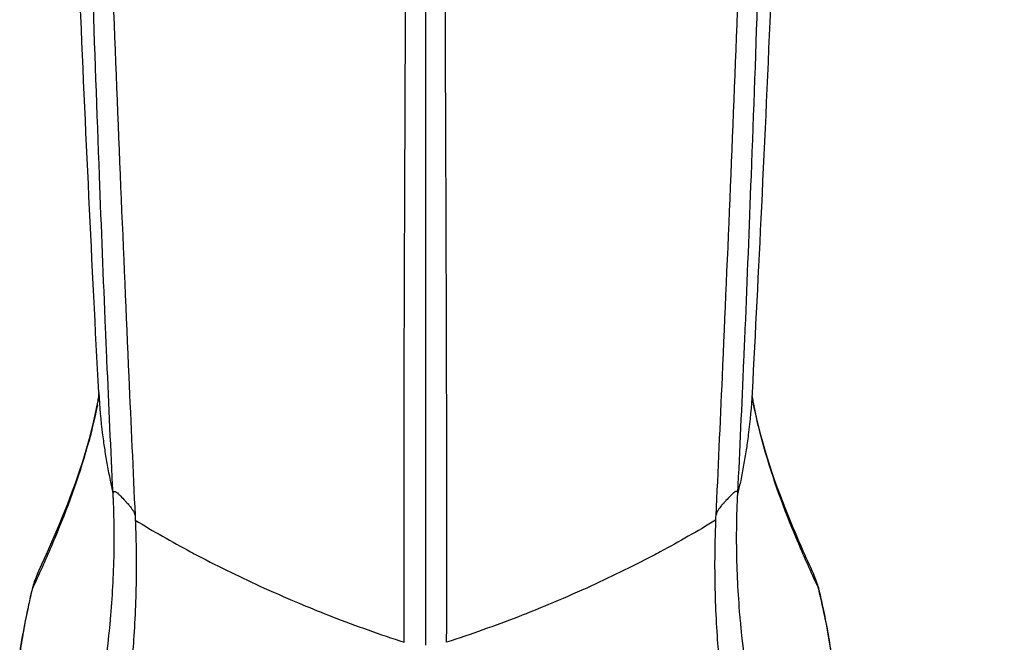
# Model space of a CAD drawing. Units: millimetres. Extents: x 32 to 1156, y 32 to 808.
# Drawn here: x 781 to 820, y 541 to 565 of the extents above; entities that cross this region are included whole.
import ezdxf

# ---------------------------------------------------------------- set-up
doc = ezdxf.new("R2010")
doc.units = ezdxf.units.MM
doc.header["$LTSCALE"] = 4
for name, color, linetype, lineweight, true_color in [('Dimension (ISO)', 7, 'Continuous', 18, 0x00003f), ('Visible (ISO)', 7, 'Continuous', 25, 0x00003f), ('Visible Narrow (ISO)', 7, 'Continuous', 25, 0x00003f)]:
    doc.layers.add(name, color=color, linetype=linetype, lineweight=lineweight, true_color=true_color)
doc.styles.add('Samuel Heath (ISO)', font='tahoma.ttf')
doc.dimstyles.new('Samuel Heath (ISO)', dxfattribs={"dimscale": 4, "dimtxt": 3, "dimasz": 2.5, "dimexe": 1, "dimexo": 1.5, "dimgap": 0.762, "dimtad": 0, "dimtih": 1, "dimtoh": 1, "dimrnd": 1e-08, "dimzin": 0, "dimdsep": 46, "dimtxsty": 'Samuel Heath (ISO)', "dimcen": 0.09, "dimdle": 10, "dimclrd": 256, "dimclre": 256, "dimclrt": 256, "dimazin": 0, "dimtfac": 1, "dimtmove": 0, "dimatfit": 3, "dimfxl": 1, "dimtolj": 1, "dimtzin": 0, "dimlwd": 15, "dimlwe": 15, "dimarcsym": 0})

# ---------------------------------------------------------------- blocks, each defined once
blk = doc.blocks.new('*D22')
at = {"layer": 'Defpoints', "color": 0, "transparency": 16777216}
for p in [(886.948, 748.602), (797.853, 518.504), (1073.85, 518.504)]:
    blk.add_point(p, dxfattribs=at)
at = {"layer": 'Dimension (ISO)', "color": 176, "lineweight": 15, "true_color": 0x000080, "transparency": 16777216}
for p, q in [((892.948, 748.602), (1077.85, 748.602)), ((1073.85, 738.602), (1073.85, 651.518)), ((1073.85, 528.504), (1073.85, 632.922)), ((803.853, 518.504), (1077.85, 518.504))]:
    blk.add_line(p, q, dxfattribs=at)
at = {"layer": 'Dimension (ISO)', "color": 176, "true_color": 0x000080, "transparency": 16777216}
for points in [[(1072.183, 738.602), (1075.517, 738.602), (1073.85, 748.602)], [(1072.183, 528.504), (1075.517, 528.504), (1073.85, 518.504)]]:
    blk.add_solid(points, dxfattribs=at)
at = {"layer": 'Dimension (ISO)', "color": 176, "lineweight": 18, "true_color": 0x000080, "transparency": 16777216, "insert": (1073.85, 648.47), "char_height": 12, "attachment_point": 2, "style": 'Samuel Heath (ISO)'}
blk.add_mtext('\\A1;230.10', dxfattribs=at)

msp = doc.modelspace()

# ---------------------------------------------------------------- linework, layer by layer
at = {"layer": 'Visible (ISO)'}
msp.add_line((796.948, 575.042), (796.948, 540.514), dxfattribs=at)
for centre, major_axis, ratio, start_param, end_param in [((797.431, 560.128), (1.272, 1.501), 0.021702, 4.948536, 4.948556), ((796.948, 542.323), (-10.875, 0), 0.766044, 5.980246, 5.980291), ((796.948, 542.323), (10.875, 0), 0.766044, 0.302894, 0.30294), ((796.948, 542.644), (-10.25, 0), 0.766044, 6.036463, 6.036518), ((796.948, 542.644), (10.25, 0), 0.766044, 0.246668, 0.246722)]:
    msp.add_ellipse(centre, major_axis=major_axis, ratio=ratio, start_param=start_param, end_param=end_param, dxfattribs=at)
for points, knots in [([(783.954, 550.57), (783.689, 555.556), (783.431, 561.033), (783.074, 569.376), (782.959, 572.215), (782.848, 575.045)], [0, 0, 0, 0, 1.687213, 1.687213, 2.536962, 2.536962, 2.536962, 2.536962]), ([(811.047, 575.045), (810.822, 569.274), (810.573, 563.429), (810.192, 555.425), (810.068, 552.946), (809.941, 550.57)], [0, 0, 0, 0, 1.73265, 1.73265, 2.536693, 2.536693, 2.536693, 2.536693]), ([(783.874, 549.927), (783.874, 549.927), (783.875, 549.933), (783.88, 549.957), (783.885, 549.984), (783.901, 550.075), (783.914, 550.158), (783.938, 550.311), (783.949, 550.387), (783.959, 550.457)], [0.0784455, 0.0784455, 0.0784455, 0.0784455, 0.0938713, 0.0938713, 0.1221845, 0.1221845, 0.1766433, 0.1766433, 0.2319712, 0.2319712, 0.2319712, 0.2319712]), ([(783.962, 550.219), (783.962, 550.219), (783.963, 550.228), (783.963, 550.275), (783.962, 550.328), (783.96, 550.421), (783.959, 550.454), (783.957, 550.501), (783.957, 550.514), (783.956, 550.528)], [0.6597325, 0.6597325, 0.6597325, 0.6597325, 0.7212264, 0.7212264, 0.8239201, 0.8239201, 0.875621, 0.875621, 0.8953511, 0.8953511, 0.8953511, 0.8953511]), ([(809.939, 550.528), (809.939, 550.515), (809.938, 550.504), (809.936, 550.451), (809.935, 550.411), (809.932, 550.281), (809.933, 550.219), (809.933, 550.219)], [0.0324865, 0.0324865, 0.0324865, 0.0324865, 0.0502488, 0.0502488, 0.1126137, 0.1126137, 0.2679263, 0.2679263, 0.2679263, 0.2679263]), ([(809.936, 550.457), (809.948, 550.373), (809.962, 550.279), (809.993, 550.081), (810.012, 549.976), (810.02, 549.932), (810.021, 549.927), (810.021, 549.927)], [0.6956263, 0.6956263, 0.6956263, 0.6956263, 0.762603, 0.762603, 0.8353069, 0.8353069, 0.8488919, 0.8488919, 0.8488919, 0.8488919]), ([(809.978, 550.176), (810.338, 548.383), (810.869, 546.884), (811.748, 544.753), (812.059, 544.059), (812.382, 543.354)], [0.008585, 0.008585, 0.008585, 0.008585, 0.801581, 0.801581, 1.198677, 1.198677, 1.198677, 1.198677]), ([(781.304, 542.749), (781.205, 542.336), (781.114, 541.92), (780.948, 541.088), (780.873, 540.668), (780.808, 540.248)], [-0.2672985, -0.2672985, -0.2672985, -0.2672985, -0.1337941, -0.1337941, 0, 0, 0, 0]), ([(813.087, 540.248), (813.022, 540.669), (812.947, 541.09), (812.781, 541.923), (812.69, 542.337), (812.591, 542.749)], [-0.2672915, -0.2672915, -0.2672915, -0.2672915, -0.1330806, -0.1330806, -0.0000007, -0.0000007, -0.0000007, -0.0000007])]:
    msp.add_open_spline(points, degree=3, knots=knots, dxfattribs=at)
for points in [[(781.512, 543.353), (782.476, 545.459), (783.382, 547.496), (783.918, 550.184)], [(781.512, 543.353), (781.436, 543.187), (781.374, 543.016), (781.327, 542.841)], [(812.568, 542.84), (812.521, 543.016), (812.458, 543.188), (812.382, 543.354)], [(781.309, 542.771), (781.307, 542.764), (781.306, 542.756), (781.304, 542.749)], [(812.591, 542.749), (812.59, 542.755), (812.588, 542.761), (812.587, 542.767)]]:
    msp.add_open_spline(points, degree=3, dxfattribs=at)
at = {"layer": 'Visible Narrow (ISO)'}
for p, q in [((796.136, 560.778), (796.136, 560.778)), ((797.759, 560.778), (797.759, 560.778)), ((796.133, 560.112), (796.133, 560.112)), ((796.134, 560.381), (796.134, 560.381)), ((797.761, 560.381), (797.761, 560.381)), ((797.762, 560.112), (797.762, 560.112)), ((796.132, 559.86), (796.132, 559.86)), ((797.763, 559.86), (797.763, 559.86))]:
    msp.add_line(p, q, dxfattribs=at)
for centre, major_axis, ratio, start_param, end_param in [((796.464, 560.128), (-1.272, 1.501), 0.021702, 1.33463, 1.33465), ((796.415, 560.083), (1.348, -1.44), 0.022986, 4.526643, 4.526661), ((797.487, 560.091), (1.344, 1.437), 0.023042, 4.892808, 4.892826), ((782.721, 542.357), (-1.439, 0.344), 0.305015, 6.160943, 6.16996), ((811.174, 542.357), (1.439, 0.344), 0.305015, 0.113225, 0.122243)]:
    msp.add_ellipse(centre, major_axis=major_axis, ratio=ratio, start_param=start_param, end_param=end_param, dxfattribs=at)
for points, knots in [([(784.226, 553.104), (784.142, 555.081), (784.062, 557.113), (783.983, 559.195), (783.792, 564.237), (783.613, 569.564), (783.445, 575.047)], [-23.319364, -23.319364, -23.319364, -23.319364, -16.506046, -16.506046, -16.506046, -0.000036, -0.000036, -0.000036, -0.000036]), ([(784.202, 575.047), (784.393, 569.425), (784.606, 563.946), (784.823, 558.756), (784.932, 556.16), (785.041, 553.637), (785.149, 551.205), (785.233, 549.302), (785.315, 547.454), (785.398, 545.672)], [0.000104, 0.000104, 0.000104, 0.000104, 0.2900327, 0.2900327, 0.2900327, 0.4349973, 0.4349973, 0.4349973, 0.5484713, 0.5484713, 0.5484713, 0.5484713]), ([(796.104, 540.634), (796.099, 541.804), (796.097, 543.005), (796.097, 544.233), (796.096, 545.527), (796.097, 546.853), (796.098, 548.207), (796.102, 550.914), (796.11, 553.735), (796.12, 556.648), (796.131, 559.561), (796.143, 562.565), (796.156, 565.64), (796.168, 568.714), (796.181, 571.857), (796.191, 575.047)], [-0.5674341, -0.5674341, -0.5674341, -0.5674341, -0.499717, -0.499717, -0.499717, -0.4283416, -0.4283416, -0.4283416, -0.2855908, -0.2855908, -0.2855908, -0.14284, -0.14284, -0.14284, -0.0000897, -0.0000897, -0.0000897, -0.0000897]), ([(797.791, 540.634), (797.796, 541.804), (797.798, 543.005), (797.799, 544.233), (797.799, 545.527), (797.799, 546.853), (797.797, 548.207), (797.793, 550.914), (797.785, 553.735), (797.775, 556.648), (797.765, 559.561), (797.752, 562.565), (797.74, 565.64), (797.727, 568.714), (797.715, 571.857), (797.704, 575.047)], [-0.5674341, -0.5674341, -0.5674341, -0.5674341, -0.499717, -0.499717, -0.499717, -0.4283416, -0.4283416, -0.4283416, -0.2855908, -0.2855908, -0.2855908, -0.14284, -0.14284, -0.14284, -0.0000897, -0.0000897, -0.0000897, -0.0000897]), ([(809.693, 575.047), (809.502, 569.425), (809.289, 563.946), (809.072, 558.756), (808.964, 556.16), (808.854, 553.637), (808.747, 551.205), (808.662, 549.302), (808.58, 547.454), (808.497, 545.672)], [0.000104, 0.000104, 0.000104, 0.000104, 0.2900327, 0.2900327, 0.2900327, 0.4349973, 0.4349973, 0.4349973, 0.5484713, 0.5484713, 0.5484713, 0.5484713]), ([(809.67, 553.104), (809.753, 555.081), (809.834, 557.113), (809.912, 559.195), (810.103, 564.237), (810.282, 569.564), (810.45, 575.047)], [-23.319364, -23.319364, -23.319364, -23.319364, -16.506046, -16.506046, -16.506046, -0.000036, -0.000036, -0.000036, -0.000036]), ([(784.52, 546.572), (784.437, 548.281), (784.357, 550.045), (784.279, 551.859), (784.261, 552.272), (784.243, 552.687), (784.226, 553.104)], [-0.5462277, -0.5462277, -0.5462277, -0.5462277, -0.4349973, -0.4349973, -0.4349973, -0.4097088, -0.4097088, -0.4097088, -0.4097088]), ([(809.375, 546.572), (809.458, 548.281), (809.538, 550.045), (809.617, 551.859), (809.634, 552.272), (809.652, 552.687), (809.67, 553.104)], [-0.5462277, -0.5462277, -0.5462277, -0.5462277, -0.4349973, -0.4349973, -0.4349973, -0.4097088, -0.4097088, -0.4097088, -0.4097088]), ([(783.954, 550.57), (783.984, 550.009), (784.034, 549.449), (784.105, 548.89), (784.119, 548.782), (784.133, 548.674), (784.148, 548.566), (784.161, 548.472), (784.175, 548.378), (784.19, 548.284), (784.22, 548.082), (784.254, 547.88), (784.29, 547.679), (784.309, 547.578), (784.327, 547.478), (784.347, 547.377), (784.367, 547.276), (784.387, 547.176), (784.408, 547.076), (784.443, 546.907), (784.48, 546.74), (784.52, 546.572)], [0.5665757, 0.5665757, 0.5665757, 0.5665757, 0.7247655, 0.7247655, 0.7247655, 0.7552783, 0.7552783, 0.7552783, 0.781969, 0.781969, 0.781969, 0.8391725, 0.8391725, 0.8391725, 0.8677743, 0.8677743, 0.8677743, 0.8963761, 0.8963761, 0.8963761, 0.9442482, 0.9442482, 0.9442482, 0.9442482]), ([(809.941, 550.57), (809.911, 550.009), (809.861, 549.449), (809.79, 548.89), (809.777, 548.782), (809.762, 548.674), (809.747, 548.566), (809.734, 548.472), (809.72, 548.378), (809.706, 548.284), (809.675, 548.082), (809.641, 547.88), (809.605, 547.679), (809.587, 547.578), (809.568, 547.478), (809.548, 547.377), (809.529, 547.276), (809.508, 547.176), (809.487, 547.076), (809.452, 546.907), (809.415, 546.74), (809.375, 546.572)], [0.5665757, 0.5665757, 0.5665757, 0.5665757, 0.7247655, 0.7247655, 0.7247655, 0.7552783, 0.7552783, 0.7552783, 0.781969, 0.781969, 0.781969, 0.8391725, 0.8391725, 0.8391725, 0.8677743, 0.8677743, 0.8677743, 0.8963761, 0.8963761, 0.8963761, 0.9442482, 0.9442482, 0.9442482, 0.9442482]), ([(783.898, 550.062), (783.783, 549.5), (783.648, 548.953), (783.498, 548.421), (783.137, 547.135), (782.688, 545.931), (782.205, 544.78), (781.963, 544.204), (781.713, 543.641), (781.46, 543.087), (781.409, 542.975), (781.358, 542.864), (781.306, 542.752)], [0.3868103, 0.3868103, 0.3868103, 0.3868103, 0.5034271, 0.5034271, 0.5034271, 0.7850959, 0.7850959, 0.7850959, 0.9259304, 0.9259304, 0.9259304, 0.9544328, 0.9544328, 0.9544328, 0.9544328]), ([(809.997, 550.06), (810.113, 549.498), (810.247, 548.952), (810.397, 548.421), (810.758, 547.135), (811.207, 545.931), (811.69, 544.78), (811.932, 544.204), (812.183, 543.641), (812.435, 543.087), (812.486, 542.975), (812.538, 542.864), (812.589, 542.752)], [0.3869402, 0.3869402, 0.3869402, 0.3869402, 0.5034271, 0.5034271, 0.5034271, 0.7850959, 0.7850959, 0.7850959, 0.9259304, 0.9259304, 0.9259304, 0.9544328, 0.9544328, 0.9544328, 0.9544328]), ([(781.34, 527.925), (781.367, 528.015), (781.394, 528.105), (781.421, 528.195), (781.542, 528.598), (781.662, 529.001), (781.782, 529.403), (782.021, 530.207), (782.256, 531.01), (782.482, 531.814), (782.934, 533.421), (783.349, 535.034), (783.688, 536.676), (784.013, 538.255), (784.268, 539.861), (784.418, 541.515), (784.424, 541.581), (784.43, 541.648), (784.436, 541.714), (784.509, 542.576), (784.554, 543.451), (784.566, 544.342), (784.57, 544.681), (784.57, 545.022), (784.564, 545.366), (784.562, 545.474), (784.56, 545.582), (784.557, 545.69), (784.555, 545.804), (784.551, 545.917), (784.547, 546.031), (784.543, 546.141), (784.539, 546.252), (784.534, 546.362), (784.534, 546.366), (784.534, 546.37), (784.533, 546.374), (784.531, 546.43), (784.528, 546.487), (784.525, 546.544), (784.525, 546.548), (784.525, 546.553), (784.525, 546.558), (784.524, 546.561), (784.524, 546.564), (784.524, 546.567), (784.524, 546.569), (784.523, 546.572), (784.52, 546.572)], [-0.9318501, -0.9318501, -0.9318501, -0.9318501, -0.9177874, -0.9177874, -0.9177874, -0.854614, -0.854614, -0.854614, -0.7282673, -0.7282673, -0.7282673, -0.4755739, -0.4755739, -0.4755739, -0.2325973, -0.2325973, -0.2325973, -0.2228805, -0.2228805, -0.2228805, -0.0965338, -0.0965338, -0.0965338, -0.0484287, -0.0484287, -0.0484287, -0.0333605, -0.0333605, -0.0333605, -0.0175672, -0.0175672, -0.0175672, -0.0022891, -0.0022891, -0.0022891, -0.0017738, -0.0017738, -0.0017738, 0.0061228, 0.0061228, 0.0061228, 0.0067749, 0.0067749, 0.0067749, 0.0071974, 0.0071974, 0.0071974, 0.007427, 0.007427, 0.007427, 0.007427]), ([(784.52, 546.572), (784.522, 546.582), (784.525, 546.592), (784.529, 546.6), (784.53, 546.603), (784.532, 546.607), (784.534, 546.61), (784.538, 546.616), (784.542, 546.622), (784.547, 546.626), (784.55, 546.629), (784.553, 546.631), (784.556, 546.632), (784.564, 546.636), (784.572, 546.638), (784.581, 546.637), (784.585, 546.637), (784.59, 546.636), (784.595, 546.635), (784.597, 546.634), (784.6, 546.633), (784.602, 546.632), (784.604, 546.632), (784.605, 546.631), (784.606, 546.631), (784.607, 546.63), (784.608, 546.63), (784.608, 546.63), (784.609, 546.63), (784.609, 546.63), (784.609, 546.629), (784.609, 546.629), (784.61, 546.629), (784.61, 546.629), (784.61, 546.629), (784.61, 546.629), (784.61, 546.629), (784.61, 546.629), (784.61, 546.629), (784.61, 546.629), (784.61, 546.629), (784.61, 546.629), (784.61, 546.629), (784.61, 546.629), (784.61, 546.629), (784.61, 546.629), (784.61, 546.629), (784.61, 546.629), (784.61, 546.629), (784.61, 546.629), (784.61, 546.629), (784.61, 546.629), (784.61, 546.629), (784.61, 546.629), (784.61, 546.63)], [0.0015303, 0.0015303, 0.0015303, 0.0015303, 0.0452956, 0.0452956, 0.0452956, 0.0666562, 0.0666562, 0.0666562, 0.1098407, 0.1098407, 0.1098407, 0.1361384, 0.1361384, 0.1361384, 0.194005, 0.194005, 0.194005, 0.2220217, 0.2220217, 0.2220217, 0.2360301, 0.2360301, 0.2360301, 0.2430343, 0.2430343, 0.2430343, 0.2465364, 0.2465364, 0.2465364, 0.2482875, 0.2482875, 0.2482875, 0.249163, 0.249163, 0.249163, 0.2496007, 0.2496007, 0.2496007, 0.2498196, 0.2498196, 0.2498196, 0.2499291, 0.2499291, 0.2499291, 0.2499838, 0.2499838, 0.2499838, 0.2499975, 0.2499975, 0.2499975, 0.2500077, 0.2500077, 0.2500077, 0.2500385, 0.2500385, 0.2500385, 0.2500385]), ([(784.61, 546.63), (784.613, 546.629), (784.616, 546.628), (784.619, 546.626), (784.633, 546.62), (784.647, 546.61), (784.664, 546.598), (784.683, 546.584), (784.706, 546.565), (784.73, 546.543), (784.755, 546.52), (784.782, 546.494), (784.812, 546.464), (784.816, 546.46), (784.821, 546.455), (784.826, 546.448)], [0.2500385, 0.2500385, 0.2500385, 0.2500385, 0.2642996, 0.2642996, 0.2642996, 0.3289837, 0.3289837, 0.3289837, 0.4082414, 0.4082414, 0.4082414, 0.4874991, 0.4874991, 0.4874991, 0.499854, 0.499854, 0.499854, 0.499854]), ([(809.285, 546.63), (809.282, 546.629), (809.279, 546.628), (809.276, 546.626), (809.263, 546.62), (809.248, 546.61), (809.232, 546.598), (809.212, 546.584), (809.189, 546.565), (809.165, 546.543), (809.14, 546.52), (809.113, 546.494), (809.083, 546.464), (809.079, 546.46), (809.074, 546.455), (809.069, 546.448)], [0.2500385, 0.2500385, 0.2500385, 0.2500385, 0.2642996, 0.2642996, 0.2642996, 0.3289837, 0.3289837, 0.3289837, 0.4082414, 0.4082414, 0.4082414, 0.4874991, 0.4874991, 0.4874991, 0.499854, 0.499854, 0.499854, 0.499854]), ([(809.375, 546.572), (809.373, 546.582), (809.37, 546.592), (809.367, 546.6), (809.365, 546.603), (809.363, 546.607), (809.361, 546.61), (809.357, 546.616), (809.353, 546.622), (809.348, 546.626), (809.345, 546.629), (809.342, 546.631), (809.339, 546.632), (809.332, 546.636), (809.324, 546.638), (809.314, 546.637), (809.31, 546.637), (809.305, 546.636), (809.3, 546.635), (809.298, 546.634), (809.295, 546.633), (809.293, 546.632), (809.292, 546.632), (809.29, 546.631), (809.289, 546.631), (809.288, 546.63), (809.288, 546.63), (809.287, 546.63), (809.287, 546.63), (809.286, 546.63), (809.286, 546.629), (809.286, 546.629), (809.286, 546.629), (809.285, 546.629), (809.285, 546.629), (809.285, 546.629), (809.285, 546.629), (809.285, 546.629), (809.285, 546.629), (809.285, 546.629), (809.285, 546.629), (809.285, 546.629), (809.285, 546.629), (809.285, 546.629), (809.285, 546.629), (809.285, 546.629), (809.285, 546.629), (809.285, 546.629), (809.285, 546.629), (809.285, 546.629), (809.285, 546.629), (809.285, 546.629), (809.285, 546.629), (809.285, 546.629), (809.285, 546.63)], [0.0015303, 0.0015303, 0.0015303, 0.0015303, 0.0452956, 0.0452956, 0.0452956, 0.0666562, 0.0666562, 0.0666562, 0.1098407, 0.1098407, 0.1098407, 0.1361384, 0.1361384, 0.1361384, 0.194005, 0.194005, 0.194005, 0.2220217, 0.2220217, 0.2220217, 0.2360301, 0.2360301, 0.2360301, 0.2430343, 0.2430343, 0.2430343, 0.2465364, 0.2465364, 0.2465364, 0.2482875, 0.2482875, 0.2482875, 0.249163, 0.249163, 0.249163, 0.2496007, 0.2496007, 0.2496007, 0.2498196, 0.2498196, 0.2498196, 0.2499291, 0.2499291, 0.2499291, 0.2499838, 0.2499838, 0.2499838, 0.2499975, 0.2499975, 0.2499975, 0.2500077, 0.2500077, 0.2500077, 0.2500385, 0.2500385, 0.2500385, 0.2500385]), ([(812.555, 527.925), (812.528, 528.015), (812.501, 528.105), (812.474, 528.195), (812.353, 528.598), (812.233, 529.001), (812.113, 529.403), (811.874, 530.207), (811.639, 531.01), (811.413, 531.814), (810.961, 533.421), (810.546, 535.034), (810.207, 536.676), (809.882, 538.255), (809.627, 539.861), (809.477, 541.515), (809.471, 541.581), (809.465, 541.648), (809.459, 541.714), (809.386, 542.576), (809.341, 543.451), (809.329, 544.342), (809.325, 544.681), (809.326, 545.022), (809.331, 545.366), (809.333, 545.474), (809.335, 545.582), (809.338, 545.69), (809.341, 545.804), (809.344, 545.917), (809.348, 546.031), (809.352, 546.141), (809.356, 546.252), (809.361, 546.362), (809.361, 546.366), (809.362, 546.37), (809.362, 546.374), (809.364, 546.43), (809.367, 546.487), (809.37, 546.544), (809.37, 546.548), (809.37, 546.553), (809.371, 546.558), (809.371, 546.561), (809.371, 546.564), (809.371, 546.567), (809.371, 546.569), (809.372, 546.572), (809.375, 546.572)], [-0.9318501, -0.9318501, -0.9318501, -0.9318501, -0.9177874, -0.9177874, -0.9177874, -0.854614, -0.854614, -0.854614, -0.7282673, -0.7282673, -0.7282673, -0.4755739, -0.4755739, -0.4755739, -0.2325973, -0.2325973, -0.2325973, -0.2228805, -0.2228805, -0.2228805, -0.0965338, -0.0965338, -0.0965338, -0.0484287, -0.0484287, -0.0484287, -0.0333605, -0.0333605, -0.0333605, -0.0175672, -0.0175672, -0.0175672, -0.0022891, -0.0022891, -0.0022891, -0.0017738, -0.0017738, -0.0017738, 0.0061228, 0.0061228, 0.0061228, 0.0067749, 0.0067749, 0.0067749, 0.0071974, 0.0071974, 0.0071974, 0.007427, 0.007427, 0.007427, 0.007427]), ([(784.997, 546.269), (784.996, 546.256), (785, 546.263), (785.002, 546.261), (785.029, 546.232), (785.056, 546.203), (785.082, 546.175), (785.106, 546.149), (785.129, 546.123), (785.151, 546.097), (785.161, 546.086), (785.17, 546.074), (785.18, 546.064)], [0.6245333, 0.6245333, 0.6245333, 0.6245333, 0.6280777, 0.6280777, 0.6280777, 0.6798983, 0.6798983, 0.6798983, 0.728043, 0.728043, 0.728043, 0.749145, 0.749145, 0.749145, 0.749145]), ([(785.18, 546.064), (785.18, 546.062), (785.181, 546.062), (785.181, 546.061), (785.202, 546.036), (785.223, 546.01), (785.242, 545.984), (785.264, 545.954), (785.285, 545.924), (785.303, 545.895), (785.308, 545.886), (785.314, 545.876), (785.32, 545.867)], [0.7493566, 0.7493566, 0.7493566, 0.7493566, 0.7501227, 0.7501227, 0.7501227, 0.7983864, 0.7983864, 0.7983864, 0.8552224, 0.8552224, 0.8552224, 0.873076, 0.873076, 0.873076, 0.873076]), ([(808.715, 546.064), (808.715, 546.062), (808.715, 546.062), (808.714, 546.061), (808.693, 546.036), (808.672, 546.01), (808.653, 545.984), (808.631, 545.954), (808.611, 545.924), (808.592, 545.895), (808.587, 545.886), (808.581, 545.876), (808.575, 545.867)], [0.7493566, 0.7493566, 0.7493566, 0.7493566, 0.7501227, 0.7501227, 0.7501227, 0.7983864, 0.7983864, 0.7983864, 0.8552224, 0.8552224, 0.8552224, 0.873076, 0.873076, 0.873076, 0.873076]), ([(808.899, 546.269), (808.899, 546.256), (808.895, 546.263), (808.893, 546.261), (808.866, 546.232), (808.839, 546.203), (808.814, 546.175), (808.79, 546.149), (808.766, 546.123), (808.744, 546.097), (808.734, 546.086), (808.725, 546.074), (808.715, 546.064)], [0.6245333, 0.6245333, 0.6245333, 0.6245333, 0.6280777, 0.6280777, 0.6280777, 0.6798983, 0.6798983, 0.6798983, 0.728043, 0.728043, 0.728043, 0.749145, 0.749145, 0.749145, 0.749145]), ([(785.32, 545.867), (785.324, 545.863), (785.326, 545.858), (785.329, 545.853), (785.34, 545.832), (785.35, 545.812), (785.359, 545.792), (785.365, 545.777), (785.371, 545.763), (785.376, 545.748), (785.385, 545.722), (785.392, 545.697), (785.398, 545.672)], [0.8740978, 0.8740978, 0.8740978, 0.8740978, 0.8837117, 0.8837117, 0.8837117, 0.9227647, 0.9227647, 0.9227647, 0.9508735, 0.9508735, 0.9508735, 0.9999909, 0.9999909, 0.9999909, 0.9999909]), ([(808.575, 545.867), (808.572, 545.863), (808.569, 545.858), (808.566, 545.853), (808.555, 545.832), (808.545, 545.812), (808.537, 545.792), (808.53, 545.777), (808.525, 545.763), (808.519, 545.748), (808.51, 545.722), (808.503, 545.697), (808.497, 545.672)], [0.8740978, 0.8740978, 0.8740978, 0.8740978, 0.8837117, 0.8837117, 0.8837117, 0.9227647, 0.9227647, 0.9227647, 0.9508735, 0.9508735, 0.9508735, 0.9999909, 0.9999909, 0.9999909, 0.9999909]), ([(785.405, 545.487), (785.41, 545.395), (785.413, 545.301), (785.416, 545.208), (785.421, 545.09), (785.424, 544.972), (785.427, 544.855), (785.44, 544.384), (785.445, 543.918), (785.442, 543.456), (785.436, 542.531), (785.401, 541.622), (785.338, 540.726), (785.326, 540.556), (785.313, 540.388), (785.299, 540.219)], [0.0051422, 0.0051422, 0.0051422, 0.0051422, 0.0175672, 0.0175672, 0.0175672, 0.0333605, 0.0333605, 0.0333605, 0.0965338, 0.0965338, 0.0965338, 0.2228805, 0.2228805, 0.2228805, 0.2467804, 0.2467804, 0.2467804, 0.2467804]), ([(785.405, 545.49), (786.12, 545.056), (786.855, 544.638), (787.606, 544.237), (787.705, 544.184), (787.804, 544.132), (787.903, 544.079)], [0.055289, 0.055289, 0.055289, 0.055289, 0.2516505, 0.2516505, 0.2516505, 0.277519, 0.277519, 0.277519, 0.277519]), ([(808.49, 545.49), (807.775, 545.056), (807.04, 544.638), (806.289, 544.237), (806.19, 544.184), (806.091, 544.132), (805.992, 544.079)], [0.055289, 0.055289, 0.055289, 0.055289, 0.2516505, 0.2516505, 0.2516505, 0.277519, 0.277519, 0.277519, 0.277519]), ([(808.49, 545.487), (808.486, 545.395), (808.482, 545.301), (808.479, 545.208), (808.475, 545.09), (808.471, 544.972), (808.468, 544.855), (808.455, 544.384), (808.45, 543.918), (808.453, 543.456), (808.459, 542.531), (808.494, 541.622), (808.557, 540.726), (808.569, 540.556), (808.582, 540.388), (808.596, 540.219)], [0.0051422, 0.0051422, 0.0051422, 0.0051422, 0.0175672, 0.0175672, 0.0175672, 0.0333605, 0.0333605, 0.0333605, 0.0965338, 0.0965338, 0.0965338, 0.2228805, 0.2228805, 0.2228805, 0.2467804, 0.2467804, 0.2467804, 0.2467804]), ([(781.306, 542.752), (781.257, 542.547), (781.21, 542.34), (781.165, 542.131), (781.131, 541.974), (781.097, 541.817), (781.066, 541.658), (781.034, 541.501), (781.004, 541.343), (780.975, 541.184), (780.919, 540.879), (780.868, 540.572), (780.821, 540.266)], [-15.119076, -15.119076, -15.119076, -15.119076, -14.472781, -14.472781, -14.472781, -13.984964, -13.984964, -13.984964, -13.498878, -13.498878, -13.498878, -12.56051, -12.56051, -12.56051, -12.56051]), ([(790.534, 542.794), (791.032, 542.568), (791.536, 542.349), (792.046, 542.137), (792.443, 541.972), (792.844, 541.811), (793.248, 541.654)], [8.139214, 8.139214, 8.139214, 8.139214, 10.34761, 10.34761, 10.34761, 12.070963, 12.070963, 12.070963, 12.070963]), ([(803.361, 542.794), (802.863, 542.568), (802.359, 542.349), (801.849, 542.137), (801.452, 541.972), (801.051, 541.811), (800.647, 541.654)], [8.139214, 8.139214, 8.139214, 8.139214, 10.34761, 10.34761, 10.34761, 12.070963, 12.070963, 12.070963, 12.070963]), ([(812.589, 542.752), (812.638, 542.547), (812.685, 542.34), (812.73, 542.131), (812.765, 541.974), (812.798, 541.817), (812.83, 541.658), (812.861, 541.501), (812.892, 541.343), (812.921, 541.184), (812.977, 540.879), (813.028, 540.572), (813.074, 540.266)], [-15.119076, -15.119076, -15.119076, -15.119076, -14.472781, -14.472781, -14.472781, -13.984964, -13.984964, -13.984964, -13.498878, -13.498878, -13.498878, -12.56051, -12.56051, -12.56051, -12.56051])]:
    msp.add_open_spline(points, degree=3, knots=knots, dxfattribs=at)
for points in [[(784.826, 546.448), (784.875, 546.397), (784.931, 546.337), (784.997, 546.269)], [(809.069, 546.448), (809.02, 546.397), (808.964, 546.337), (808.899, 546.269)], [(785.398, 545.672), (785.408, 545.612), (785.411, 545.551), (785.405, 545.49)], [(808.497, 545.672), (808.487, 545.612), (808.485, 545.551), (808.49, 545.49)], [(787.903, 544.079), (788.761, 543.629), (789.638, 543.201), (790.534, 542.794)], [(805.992, 544.079), (805.134, 543.629), (804.257, 543.201), (803.361, 542.794)], [(781.327, 542.841), (781.32, 542.812), (781.313, 542.782), (781.306, 542.752)], [(812.568, 542.84), (812.575, 542.811), (812.582, 542.782), (812.589, 542.752)], [(793.248, 541.654), (794.184, 541.29), (795.137, 540.951), (796.104, 540.634)], [(800.647, 541.654), (799.711, 541.29), (798.758, 540.951), (797.791, 540.634)]]:
    msp.add_open_spline(points, degree=3, dxfattribs=at)

# ---------------------------------------------------------------- dimensions: what is measured, and where the dimension line sits
at = {"layer": 'Dimension (ISO)', "color": 176, "lineweight": 18, "true_color": 0x000080}
dim = msp.add_linear_dim(base=(1073.85, 518.504), p1=(886.948, 748.602), p2=(797.853, 518.504), angle=90, dimstyle='Samuel Heath (ISO)', override={"dimgap": 0.762, "dimdec": 2, "dimtol": 0, "dimlim": 0, "dimtp": 0, "dimtm": 0, "dimtdec": 2, "dimtofl": 0, "dimatfit": 1}, dxfattribs=at)
dim.commit()
dim.dimension.update_dxf_attribs({"geometry": '*D22', "text_midpoint": (1073.85, 642.22), "dimtype": 160})

doc.saveas('drawing.dxf')
